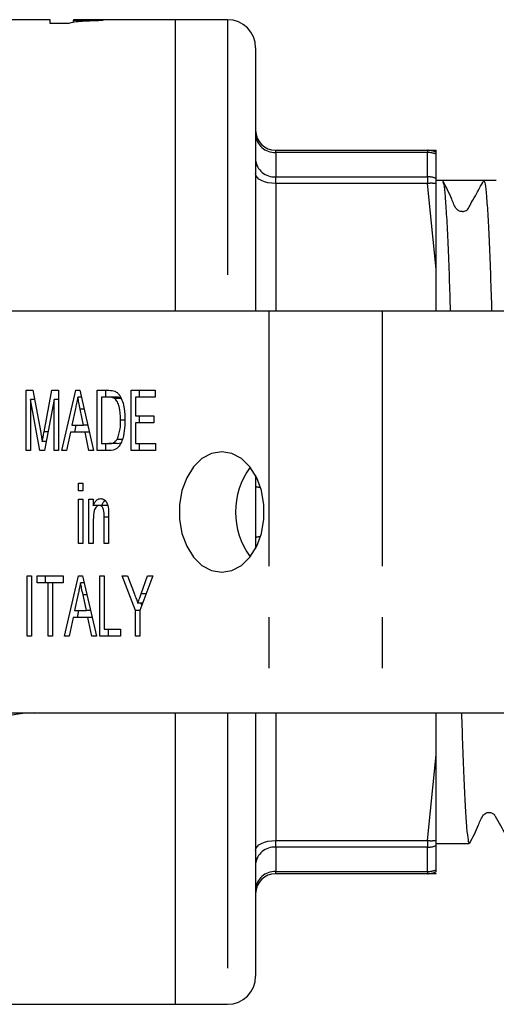
# Model space of a CAD drawing. Extents: x 156 to 251, y 98 to 243.
# Drawn here: x 192 to 204, y 98 to 123 of the extents above; entities that cross this region are included whole.
import ezdxf

# ---------------------------------------------------------------- set-up
doc = ezdxf.new("R2010")
doc.units = 0
doc.linetypes.add('PHANTOM', pattern=[12.7, 6.35, -1.27, 1.27, -1.27, 1.27, -1.27])
doc.layers.get('0').update_dxf_attribs({"linetype": 'CONTINUOUS'})

msp = doc.modelspace()

# ---------------------------------------------------------------- linework, layer by layer
at = {"color": 7, "linetype": 'CONTINUOUS'}
for p, q in [((193.106, 122.94), (191.22, 122.94)), ((193.106, 122.848), (193.106, 122.94)), ((193.569, 122.848), (193.106, 122.848)), ((196.222, 122.94), (193.683, 122.94)), ((193.683, 122.94), (193.683, 122.923)), ((193.683, 122.872), (193.683, 122.923)), ((194.414, 122.939), (194.414, 122.918)), ((197.522, 122.94), (196.222, 122.94)), ((196.222, 122.94), (196.222, 115.69)), ((198.222, 122.24), (198.222, 115.69)), ((198.722, 119.69), (202.503, 119.69)), ((202.503, 119.69), (202.722, 119.69)), ((202.722, 119.592), (202.722, 119.639)), ((202.722, 118.989), (202.722, 119.592)), ((202.722, 118.861), (202.722, 118.989)), ((202.876, 118.94), (202.722, 118.94)), ((203.363, 118.94), (202.876, 118.94)), ((204.213, 118.94), (203.907, 118.94)), ((202.722, 115.69), (202.722, 116.731)), ((198.548, 115.69), (191.722, 115.69)), ((201.376, 115.69), (198.548, 115.69)), ((205.723, 115.69), (201.376, 115.69)), ((192.508, 113.718), (192.674, 113.718)), ((192.508, 112.218), (192.508, 113.718)), ((192.674, 113.718), (192.869, 112.665)), ((192.952, 112.683), (193.145, 113.718)), ((193.145, 113.718), (193.31, 113.718)), ((193.31, 113.718), (193.31, 112.218)), ((193.398, 112.218), (193.741, 113.718)), ((193.741, 113.718), (193.844, 113.718)), ((193.844, 113.718), (194.188, 112.218)), ((194.275, 113.718), (194.564, 113.718)), ((194.275, 112.218), (194.275, 113.718)), ((194.488, 113.545), (194.488, 113.718)), ((195.119, 113.718), (195.717, 113.718)), ((195.119, 112.218), (195.119, 113.718)), ((195.331, 113.545), (195.331, 113.718)), ((195.717, 113.718), (195.717, 113.545)), ((192.616, 113.487), (192.616, 112.218)), ((192.848, 112.218), (192.616, 113.487)), ((192.717, 113.487), (192.616, 113.487)), ((193.201, 113.487), (192.968, 112.218)), ((193.201, 112.218), (193.201, 113.487)), ((193.31, 113.487), (193.201, 113.487)), ((193.884, 113.545), (193.793, 113.545)), ((194.563, 113.545), (194.384, 113.545)), ((194.384, 113.545), (194.384, 112.391)), ((194.775, 113.545), (194.563, 113.545)), ((194.872, 113.514), (194.709, 113.514)), ((195.227, 113.545), (195.227, 113.083)), ((195.717, 113.545), (195.227, 113.545)), ((193.734, 113.265), (193.647, 112.852)), ((193.938, 112.852), (193.855, 113.246)), ((194.969, 112.979), (194.86, 112.979)), ((195.227, 113.083), (195.69, 113.083)), ((195.331, 112.91), (195.331, 113.083)), ((195.69, 113.083), (195.69, 112.91)), ((193.647, 112.852), (193.938, 112.852)), ((193.716, 112.679), (193.755, 112.852)), ((194.042, 112.852), (193.938, 112.852)), ((195.227, 112.91), (195.227, 112.391)), ((195.69, 112.91), (195.227, 112.91)), ((193.611, 112.679), (193.514, 112.218)), ((193.975, 112.679), (193.611, 112.679)), ((194.071, 112.218), (193.975, 112.679)), ((194.082, 112.679), (193.975, 112.679)), ((194.9, 112.497), (194.775, 112.497)), ((192.616, 112.218), (192.508, 112.218)), ((192.968, 112.218), (192.848, 112.218)), ((193.009, 112.445), (192.909, 112.445)), ((193.31, 112.218), (193.201, 112.218)), ((193.514, 112.218), (193.398, 112.218)), ((194.188, 112.218), (194.071, 112.218)), ((194.578, 112.218), (194.275, 112.218)), ((194.384, 112.391), (194.566, 112.391)), ((194.488, 112.218), (194.488, 112.391)), ((194.778, 112.391), (194.566, 112.391)), ((194.778, 112.391), (194.865, 112.408)), ((195.73, 112.218), (195.119, 112.218)), ((195.227, 112.391), (195.73, 112.391)), ((195.331, 112.218), (195.331, 112.391)), ((195.73, 112.391), (195.73, 112.218)), ((198.222, 111.6), (198.222, 109.78)), ((193.813, 111.41), (193.922, 111.41)), ((193.813, 111.218), (193.813, 111.41)), ((193.922, 111.41), (193.922, 111.218)), ((193.922, 111.218), (193.813, 111.218)), ((193.813, 111.006), (193.922, 111.006)), ((193.813, 109.91), (193.813, 111.006)), ((193.922, 111.006), (193.922, 109.91)), ((194.071, 111.006), (194.18, 111.006)), ((194.071, 109.91), (194.071, 111.006)), ((194.18, 111.006), (194.18, 110.853)), ((194.392, 110.853), (194.18, 110.853)), ((194.284, 110.837), (194.284, 110.853)), ((194.545, 110.852), (194.333, 110.852)), ((194.18, 110.498), (194.18, 109.91)), ((194.452, 109.91), (194.452, 110.564)), ((194.561, 110.581), (194.561, 109.91)), ((193.922, 109.91), (193.813, 109.91)), ((194.18, 109.91), (194.071, 109.91)), ((194.561, 109.91), (194.452, 109.91)), ((192.535, 109.102), (192.644, 109.102)), ((192.535, 107.602), (192.535, 109.102)), ((192.644, 109.102), (192.644, 107.602)), ((192.78, 109.102), (193.432, 109.102)), ((192.78, 108.929), (192.78, 109.102)), ((192.992, 108.929), (192.992, 109.102)), ((193.432, 109.102), (193.432, 108.929)), ((193.466, 107.602), (193.809, 109.102)), ((193.809, 109.102), (193.912, 109.102)), ((193.912, 109.102), (194.256, 107.602)), ((194.343, 109.102), (194.452, 109.102)), ((194.343, 107.602), (194.343, 109.102)), ((194.452, 109.102), (194.452, 107.775)), ((194.901, 109.102), (195.032, 109.102)), ((195.227, 108.238), (194.901, 109.102)), ((195.032, 109.102), (195.206, 108.642)), ((195.662, 109.102), (195.336, 108.238)), ((195.373, 108.657), (195.531, 109.102)), ((195.531, 109.102), (195.662, 109.102)), ((193.052, 108.929), (192.78, 108.929)), ((193.052, 107.602), (193.052, 108.929)), ((193.16, 108.929), (193.052, 108.929)), ((193.16, 108.929), (193.16, 107.602)), ((193.432, 108.929), (193.16, 108.929)), ((193.952, 108.929), (193.861, 108.929)), ((193.802, 108.65), (193.715, 108.237)), ((194.006, 108.237), (193.923, 108.631)), ((195.405, 108.421), (195.289, 108.421)), ((195.388, 108.375), (195.37, 108.421)), ((193.679, 108.064), (193.582, 107.602)), ((194.043, 108.064), (193.679, 108.064)), ((193.715, 108.237), (194.006, 108.237)), ((193.784, 108.064), (193.823, 108.237)), ((194.11, 108.237), (194.006, 108.237)), ((194.139, 107.602), (194.043, 108.064)), ((194.15, 108.064), (194.043, 108.064)), ((195.227, 107.602), (195.227, 108.238)), ((195.336, 108.238), (195.227, 108.238)), ((195.336, 108.238), (195.336, 107.602)), ((192.644, 107.602), (192.535, 107.602)), ((193.16, 107.602), (193.052, 107.602)), ((193.582, 107.602), (193.466, 107.602)), ((194.256, 107.602), (194.139, 107.602)), ((194.86, 107.602), (194.343, 107.602)), ((194.452, 107.775), (194.86, 107.775)), ((194.556, 107.602), (194.556, 107.775)), ((194.86, 107.775), (194.86, 107.602)), ((195.336, 107.602), (195.227, 107.602)), ((191.722, 105.69), (198.548, 105.69)), ((196.222, 105.69), (196.222, 98.44)), ((198.222, 105.69), (198.222, 99.14)), ((198.548, 105.69), (201.376, 105.69)), ((201.376, 105.69), (205.723, 105.69)), ((202.722, 104.649), (202.722, 105.69)), ((202.722, 102.391), (202.722, 102.519)), ((202.722, 102.44), (203.545, 102.44)), ((202.722, 101.788), (202.722, 102.391)), ((202.503, 101.69), (198.722, 101.69)), ((202.722, 101.69), (202.503, 101.69)), ((202.722, 101.741), (202.722, 101.788)), ((202.722, 101.69), (202.722, 101.692)), ((180.679, 98.44), (196.222, 98.44)), ((196.222, 98.44), (197.522, 98.44))]:
    msp.add_line(p, q, dxfattribs=at)
at = {"color": 8, "linetype": 'PHANTOM'}
for p, q in [((197.522, 122.94), (197.522, 115.69)), ((198.722, 119.637), (198.722, 119.69)), ((198.722, 119.637), (198.722, 119.031)), ((202.503, 119.637), (198.722, 119.637)), ((202.503, 119.69), (202.503, 119.637)), ((202.503, 119.031), (202.503, 119.637)), ((198.722, 118.864), (198.722, 119.031)), ((198.722, 119.031), (202.503, 119.031)), ((198.722, 118.864), (198.722, 115.69)), ((202.503, 118.864), (198.722, 118.864)), ((202.503, 119.031), (202.503, 118.864)), ((202.722, 116.731), (202.503, 118.864)), ((198.548, 115.69), (198.548, 105.69)), ((201.376, 115.69), (201.376, 105.69)), ((193.952, 113.246), (193.855, 113.246)), ((193.053, 112.683), (192.952, 112.683)), ((194.561, 110.564), (194.452, 110.564)), ((194.02, 108.631), (193.923, 108.631)), ((195.494, 108.657), (195.373, 108.657)), ((197.522, 105.69), (197.522, 98.44)), ((198.722, 105.69), (198.722, 102.516)), ((202.503, 102.516), (202.722, 104.649)), ((198.722, 102.516), (202.503, 102.516)), ((198.722, 102.349), (198.722, 102.516)), ((202.503, 102.516), (202.503, 102.349)), ((198.722, 102.349), (198.722, 101.743)), ((202.503, 102.349), (198.722, 102.349)), ((202.503, 101.743), (202.503, 102.349)), ((198.722, 101.743), (202.503, 101.743)), ((198.722, 101.69), (198.722, 101.743)), ((202.503, 101.743), (202.503, 101.69))]:
    msp.add_line(p, q, dxfattribs=at)
at = {"color": 8, "linetype": 'PHANTOM', "flags": 128}
for points in [[(198.722, 118.864), (198.624, 118.869), (198.53, 118.883), (198.444, 118.906), (198.368, 118.937), (198.306, 118.975), (198.26, 119.019), (198.231, 119.065), (198.222, 119.114)], [(198.222, 102.266), (198.231, 102.315), (198.26, 102.361), (198.306, 102.405), (198.368, 102.443), (198.444, 102.474), (198.53, 102.497), (198.624, 102.511), (198.722, 102.516)]]:
    msp.add_lwpolyline(points, dxfattribs=at)
at = {"color": 7, "linetype": 'CONTINUOUS', "flags": 128}
msp.add_lwpolyline([(197.379, 109.19), (197.632, 109.234), (197.871, 109.362), (198.082, 109.567), (198.251, 109.838), (198.37, 110.158), (198.431, 110.509), (198.431, 110.871), (198.37, 111.222), (198.251, 111.542), (198.082, 111.813), (197.871, 112.018), (197.632, 112.146), (197.379, 112.19), (197.125, 112.146), (196.886, 112.018), (196.675, 111.813), (196.506, 111.542), (196.387, 111.222), (196.326, 110.871), (196.326, 110.509), (196.387, 110.158), (196.506, 109.838), (196.675, 109.567), (196.886, 109.362), (197.125, 109.234), (197.379, 109.19)], dxfattribs=at)
at = {"color": 7, "linetype": 'CONTINUOUS'}
for centre, radius, start, end in [((197.522, 122.24), 0.7, 0, 90), ((198.722, 120.19), 0.5, 180, 270), ((199.633, 110.69), 1.909, 144.1426, 215.8574), ((192.722, 102.69), 3, 90, 160.5288), ((198.722, 101.19), 0.5, 90, 180), ((197.522, 99.14), 0.7, 270, 0)]:
    msp.add_arc(centre, radius, start, end, dxfattribs=at)
at = {"color": 8, "linetype": 'PHANTOM'}
for centre, radius, start, end in [((198.697, 120.113), 0.476, 183.3565, 273.0032), ((202.503, 119.196), 0.494, 63.7029, 89.993), ((202.504, 119.088), 0.549, 66.6332, 90.0919), ((198.684, 119.494), 0.464, 185.6361, 274.699), ((202.504, 118.448), 0.583, 68.1304, 90.1327), ((202.601, 117.968), 0.901, 82.2767, 96.2104), ((198.335, 111.638), 0.331, 249.9344, 271.7484), ((198.335, 109.742), 0.331, 88.2516, 110.0656), ((202.601, 103.412), 0.901, 263.7896, 277.7233), ((198.684, 101.886), 0.464, 85.301, 174.3639), ((202.504, 102.932), 0.583, 269.8673, 291.8696), ((198.697, 101.267), 0.476, 86.9968, 176.6435), ((202.504, 102.292), 0.549, 269.9081, 293.3668), ((202.503, 102.184), 0.494, 270.007, 296.2971)]:
    msp.add_arc(centre, radius, start, end, dxfattribs=at)
at = {"color": 7, "linetype": 'CONTINUOUS'}
msp.add_ellipse((203.363, 110.69), major_axis=(289.81, 0), ratio=0.028467, start_param=1.56892, end_param=1.572474, dxfattribs=at)
for points, knots in [([(194.414, 122.918), (194.368, 122.917), (194.322, 122.916), (194.233, 122.913), (194.191, 122.912), (194.065, 122.906), (193.985, 122.902), (193.833, 122.891), (193.764, 122.885), (193.678, 122.873), (193.652, 122.869), (193.605, 122.859), (193.586, 122.853), (193.569, 122.848)], [0, 0, 0, 0, 0.125, 0.125, 0.25, 0.25, 0.5, 0.5, 0.75, 0.75, 0.875, 0.875, 1, 1, 1, 1]), ([(193.683, 122.923), (193.735, 122.926), (193.788, 122.929), (193.901, 122.932), (193.96, 122.934), (194.083, 122.936), (194.147, 122.937), (194.277, 122.938), (194.345, 122.939), (194.414, 122.939)], [0, 0, 0, 0, 0.25, 0.25, 0.5, 0.5, 0.75, 0.75, 1, 1, 1, 1]), ([(202.722, 119.639), (202.722, 119.654), (202.722, 119.69), (202.722, 119.69), (202.722, 119.69)], [0, 0, 0, 0, 0.401594, 1, 1, 1, 1]), ([(202.722, 116.731), (202.722, 117.019), (202.722, 117.739), (202.722, 118.441), (202.722, 118.861)], [0, 0, 0, 0, 0.401527, 1, 1, 1, 1]), ([(203.373, 118.17), (203.356, 118.169), (203.324, 118.166), (203.288, 118.183), (203.26, 118.2), (203.181, 118.276), (203.089, 118.545), (202.965, 118.78), (202.887, 118.929)], [0, 0, 0, 0, 0.077402, 0.145467, 0.181875, 0.228105, 0.511772, 1, 1, 1, 1]), ([(202.887, 118.908), (202.894, 118.892), (202.912, 118.854), (202.943, 118.562), (202.977, 118.065), (203.011, 117.376), (203.042, 116.587), (203.062, 115.972), (203.071, 115.69)], [0, 0, 0, 0, 0.1217151, 0.3039661, 0.4873669, 0.6696179, 0.8485039, 1, 1, 1, 1]), ([(203.374, 118.166), (203.389, 118.167), (203.423, 118.17), (203.469, 118.193), (203.528, 118.245), (203.589, 118.379), (203.727, 118.611), (203.837, 118.813), (203.906, 118.94)], [0, 0, 0, 0, 0.047832, 0.104265, 0.155899, 0.28923, 0.551966, 1, 1, 1, 1]), ([(203.906, 118.94), (203.917, 118.922), (203.939, 118.885), (203.973, 118.573), (204.007, 118.077), (204.042, 117.394), (204.072, 116.601), (204.092, 115.979), (204.102, 115.69)], [0, 0, 0, 0, 0.168529, 0.340228, 0.51301, 0.684709, 0.853238, 1, 1, 1, 1]), ([(194.564, 113.718), (194.593, 113.717), (194.643, 113.717), (194.692, 113.702), (194.714, 113.696)], [0, 0, 0, 0, 0.560206, 1, 1, 1, 1]), ([(194.714, 113.696), (194.74, 113.682), (194.786, 113.658), (194.821, 113.61), (194.837, 113.589)], [0, 0, 0, 0, 0.559669, 1, 1, 1, 1]), ([(193.793, 113.545), (193.782, 113.492), (193.762, 113.399), (193.743, 113.306), (193.734, 113.265)], [0, 0, 0, 0, 0.56, 1, 1, 1, 1]), ([(193.855, 113.246), (193.844, 113.302), (193.823, 113.401), (193.802, 113.501), (193.793, 113.545)], [0, 0, 0, 0, 0.560002, 1, 1, 1, 1]), ([(194.709, 113.514), (194.683, 113.525), (194.635, 113.545), (194.585, 113.545), (194.563, 113.545)], [0, 0, 0, 0, 0.5589841, 1, 1, 1, 1]), ([(194.86, 112.979), (194.857, 113.093), (194.852, 113.251), (194.786, 113.435), (194.735, 113.487), (194.709, 113.514)], [0, 0, 0, 0, 0.560094, 0.780778, 1, 1, 1, 1]), ([(194.863, 113.533), (194.856, 113.536), (194.827, 113.547), (194.797, 113.546), (194.775, 113.545)], [0, 0, 0, 0, 0.256021, 1, 1, 1, 1]), ([(194.837, 113.589), (194.863, 113.54), (194.915, 113.442), (194.96, 113.229), (194.966, 113.072), (194.969, 112.976)], [0, 0, 0, 0, 0.2795374, 0.559697, 1, 1, 1, 1]), ([(194.969, 112.976), (194.966, 112.887), (194.961, 112.709), (194.911, 112.494), (194.841, 112.346), (194.738, 112.235), (194.642, 112.225), (194.578, 112.218)], [0, 0, 0, 0, 0.250725, 0.500891, 0.626184, 0.751091, 1, 1, 1, 1]), ([(194.775, 112.497), (194.805, 112.582), (194.858, 112.735), (194.86, 112.904), (194.86, 112.979)], [0, 0, 0, 0, 0.557929, 1, 1, 1, 1]), ([(192.869, 112.665), (192.877, 112.624), (192.891, 112.551), (192.903, 112.477), (192.909, 112.445)], [0, 0, 0, 0, 0.560001, 1, 1, 1, 1]), ([(192.909, 112.445), (192.917, 112.489), (192.931, 112.569), (192.945, 112.648), (192.952, 112.683)], [0, 0, 0, 0, 0.559994, 1, 1, 1, 1]), ([(194.566, 112.391), (194.611, 112.392), (194.69, 112.393), (194.749, 112.465), (194.775, 112.497)], [0, 0, 0, 0, 0.561698, 1, 1, 1, 1]), ([(194.18, 110.853), (194.191, 110.88), (194.213, 110.932), (194.273, 111.008), (194.329, 111.019), (194.364, 111.025)], [0, 0, 0, 0, 0.281347, 0.562136, 1, 1, 1, 1]), ([(194.364, 111.025), (194.391, 111.021), (194.446, 111.012), (194.529, 110.922), (194.546, 110.822), (194.555, 110.76)], [0, 0, 0, 0, 0.280386, 0.560595, 1, 1, 1, 1]), ([(194.333, 110.852), (194.319, 110.851), (194.291, 110.847), (194.254, 110.819), (194.223, 110.78), (194.182, 110.677), (194.181, 110.577), (194.18, 110.498)], [0, 0, 0, 0, 0.125083, 0.250174, 0.375486, 0.500614, 1, 1, 1, 1]), ([(194.452, 110.564), (194.453, 110.629), (194.453, 110.709), (194.421, 110.794), (194.396, 110.826), (194.366, 110.849), (194.344, 110.851), (194.333, 110.852)], [0, 0, 0, 0, 0.499301, 0.624561, 0.749696, 0.874797, 1, 1, 1, 1]), ([(194.392, 110.853), (194.403, 110.88), (194.422, 110.929), (194.453, 110.962), (194.467, 110.976)], [0, 0, 0, 0, 0.561222, 1, 1, 1, 1]), ([(194.555, 110.76), (194.557, 110.727), (194.561, 110.667), (194.561, 110.607), (194.561, 110.581)], [0, 0, 0, 0, 0.559867, 1, 1, 1, 1]), ([(193.861, 108.929), (193.85, 108.877), (193.83, 108.784), (193.811, 108.691), (193.802, 108.65)], [0, 0, 0, 0, 0.56, 1, 1, 1, 1]), ([(193.923, 108.631), (193.912, 108.686), (193.891, 108.786), (193.87, 108.885), (193.861, 108.929)], [0, 0, 0, 0, 0.560002, 1, 1, 1, 1]), ([(195.206, 108.642), (195.221, 108.601), (195.249, 108.527), (195.277, 108.453), (195.289, 108.421)], [0, 0, 0, 0, 0.559999, 1, 1, 1, 1]), ([(195.289, 108.421), (195.305, 108.465), (195.333, 108.543), (195.361, 108.622), (195.373, 108.657)], [0, 0, 0, 0, 0.56, 1, 1, 1, 1]), ([(203.35, 105.69), (203.359, 105.401), (203.379, 104.78), (203.41, 103.987), (203.444, 103.303), (203.479, 102.808), (203.513, 102.497), (203.534, 102.459), (203.545, 102.441)], [0, 0, 0, 0, 0.146837, 0.315711, 0.487762, 0.660898, 0.832949, 1, 1, 1, 1]), ([(202.722, 102.519), (202.722, 102.8), (202.722, 103.5), (202.722, 104.219), (202.722, 104.649)], [0, 0, 0, 0, 0.401594, 1, 1, 1, 1]), ([(203.555, 102.451), (203.633, 102.599), (203.757, 102.834), (203.851, 103.106), (203.943, 103.193), (203.993, 103.214), (204.075, 103.218), (204.134, 103.189), (204.162, 103.164), (204.177, 103.146), (204.229, 103.062), (204.357, 102.82), (204.484, 102.594), (204.566, 102.448)], [0, 0, 0, 0, 0.240807, 0.380943, 0.404022, 0.456778, 0.521584, 0.579361, 0.605311, 0.618389, 0.635597, 0.764026, 1, 1, 1, 1])]:
    msp.add_open_spline(points, degree=3, knots=knots, dxfattribs=at)

doc.saveas('drawing.dxf')
